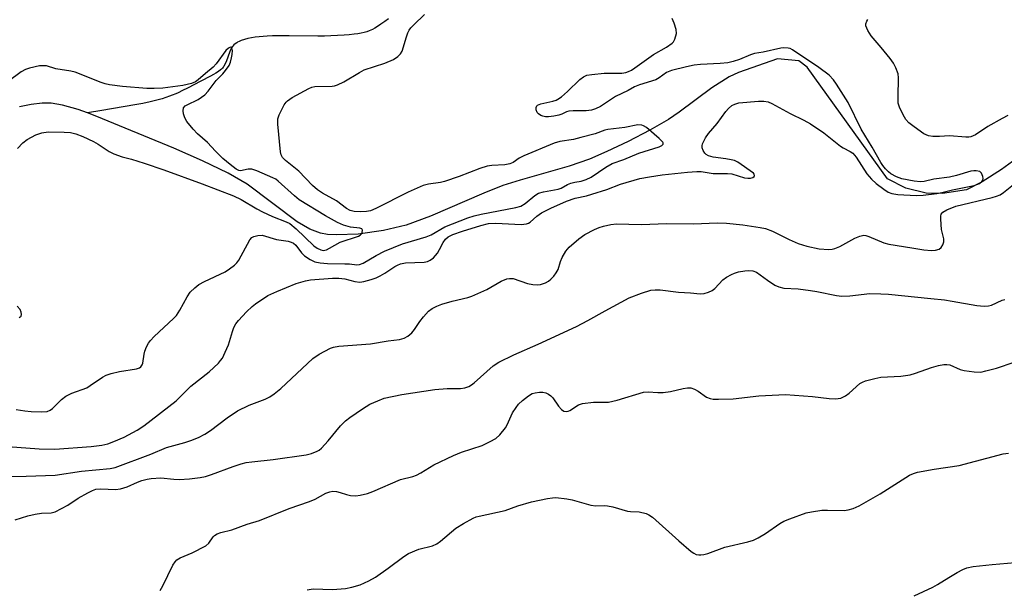
# Model space of a CAD drawing. Units: inches. Extents: x 1249772 to 1255772, y 601450 to 605451.
# Drawn here: x 1250398 to 1250661, y 601874 to 602026 of the extents above; entities that cross this region are included whole.
import ezdxf

# ---------------------------------------------------------------- set-up
doc = ezdxf.new("R2010")
doc.units = ezdxf.units.IN
doc.header["$MEASUREMENT"] = 0
doc.layers.add('HYDRO-Single Line Stream', color=4, linetype='Continuous')
doc.layers.add('Undefined', color=1, linetype='Continuous')

msp = doc.modelspace()

# ---------------------------------------------------------------- linework, layer by layer
at = {"layer": 'HYDRO-Single Line Stream'}
for points in [[(1250496.71, 602026.29), (1250495.69, 602025.52), (1250494.68, 602024.81), (1250494.01, 602024.37), (1250493.04, 602023.79), (1250492.41, 602023.44), (1250491.51, 602023.02), (1250490.93, 602022.79), (1250490.22, 602022.58), (1250489.4, 602022.4), (1250488.5, 602022.24), (1250487.54, 602022.12), (1250486.2, 602021.98), (1250484.85, 602021.88), (1250481.25, 602021.7), (1250479.63, 602021.65), (1250477.77, 602021.64), (1250470.16, 602021.74), (1250467.11, 602021.74), (1250465.73, 602021.71), (1250464.3, 602021.64), (1250463.22, 602021.57), (1250462.14, 602021.47), (1250461.08, 602021.33), (1250460.06, 602021.17), (1250459.08, 602020.97), (1250458.17, 602020.73), (1250457.32, 602020.44), (1250456.81, 602020.23), (1250456.33, 602019.99), (1250456.12, 602019.86), (1250455.71, 602019.59), (1250455.37, 602019.29), (1250455.07, 602018.96), (1250454.93, 602018.75), (1250454.78, 602018.51), (1250454.5, 602017.93), (1250454.23, 602017.27), (1250453.4, 602015.07), (1250453.11, 602014.39), (1250452.81, 602013.78), (1250452.65, 602013.52), (1250452.49, 602013.29), (1250452.3, 602013.06), (1250452.07, 602012.83), (1250451.82, 602012.61), (1250451.24, 602012.17), (1250450.59, 602011.75), (1250449.89, 602011.34), (1250449.15, 602010.95), (1250446.5, 602009.61), (1250443, 602007.76), (1250441.67, 602007.07), (1250440.51, 602006.51), (1250439.83, 602006.2), (1250438.9, 602005.81), (1250438.18, 602005.55), (1250437.21, 602005.21), (1250436.2, 602004.9), (1250435.17, 602004.61), (1250434.1, 602004.33), (1250433, 602004.08), (1250431.01, 602003.66), (1250428.9, 602003.27), (1250420.09, 602001.78), (1250416.24, 602001.09)], [(1250666.39, 601990.28), (1250660.5, 601986.01), (1250655.31, 601982.69), (1250651.11, 601980.57), (1250644.76, 601979.59), (1250640.39, 601979.61), (1250634.93, 601981), (1250630.02, 601983.48), (1250608.56, 602013.35), (1250606.38, 602015), (1250600.64, 602015.57), (1250590.21, 602011.9), (1250587.77, 602010.71), (1250583.11, 602007.77), (1250574.41, 602001.31), (1250571.48, 601999.32), (1250566.55, 601996.52), (1250560.74, 601993.5), (1250555.02, 601990.75), (1250550.4, 601988.77), (1250544.97, 601986.91), (1250531.88, 601983.16), (1250527.21, 601981.67), (1250522.15, 601979.66), (1250507.88, 601973.46), (1250501.42, 601971.08), (1250495.32, 601969.65), (1250488.57, 601968.71), (1250482.81, 601968.48), (1250480.38, 601968.63), (1250478.52, 601968.95), (1250475.68, 601970.02), (1250472.29, 601972.03), (1250458.93, 601982.04), (1250453.81, 601984.97), (1250447.02, 601988.26), (1250439.3, 601991.65), (1250424.79, 601997.67), (1250418.72, 602000.18), (1250416.24, 602001.09)], [(1250416.24, 602001.09), (1250413.76, 602001.99), (1250409.62, 602003.18), (1250406.52, 602003.7), (1250404.14, 602003.68), (1250401.22, 602003.35), (1250398.07, 602002.76)]]:
    msp.add_lwpolyline(points, dxfattribs=at)
at = {"layer": 'Undefined'}
for points, elevation in [([(1250662.23, 602000.45), (1250660.68, 601999.61), (1250656.86, 601997.44), (1250653.54, 601995.28), (1250652.32, 601994.75), (1250651.78, 601994.65), (1250650.94, 601994.64), (1250646.65, 601994.98), (1250643.92, 601994.77), (1250642.13, 601994.79), (1250640.97, 601994.97), (1250639.73, 601995.54), (1250637.14, 601997.38), (1250635.78, 601998.49), (1250634.96, 601999.35), (1250634.22, 602000.56), (1250633.22, 602002.63), (1250632.91, 602003.7), (1250632.85, 602005.39), (1250633.02, 602010.47), (1250632.85, 602011.57), (1250632.29, 602013.17), (1250631.65, 602014.44), (1250630.78, 602015.63), (1250628.37, 602018.63), (1250625.64, 602021.71), (1250624.77, 602023.15), (1250624.28, 602024.4), (1250624.26, 602024.91), (1250624.48, 602025.66), (1250624.75, 602026.11)], 616), ([(1250395.38, 601903.91), (1250399.84, 601904), (1250407.64, 601904.31), (1250414.63, 601905.38), (1250422.31, 601906.04), (1250423.69, 601906.29), (1250433.18, 601909.87), (1250437.41, 601911.7), (1250442.26, 601912.99), (1250443.88, 601913.54), (1250445.89, 601914.38), (1250447.64, 601915.26), (1250449.12, 601916.22), (1250453.54, 601919.61), (1250456.36, 601921.51), (1250459.47, 601922.99), (1250463.77, 601924.6), (1250464.95, 601925.23), (1250466.13, 601925.97), (1250467.91, 601927.44), (1250476.48, 601935.5), (1250478.16, 601936.6), (1250481.17, 601938.23), (1250481.97, 601938.51), (1250483.42, 601938.74), (1250491.91, 601939.42), (1250496.64, 601940.18), (1250499.6, 601940.57), (1250500.89, 601940.9), (1250501.86, 601941.44), (1250502.94, 601942.32), (1250503.65, 601943.22), (1250505.09, 601945.38), (1250506.02, 601946.56), (1250507.41, 601948.12), (1250508.33, 601948.83), (1250509.63, 601949.48), (1250510.98, 601949.98), (1250513.74, 601950.78), (1250517.9, 601951.8), (1250518.96, 601952.15), (1250522.95, 601953.92), (1250526.82, 601956.11), (1250528.32, 601956.74), (1250529.07, 601956.88), (1250530, 601956.82), (1250533.84, 601955.54), (1250535.26, 601955.24), (1250536.44, 601955.18), (1250537.32, 601955.25), (1250538.69, 601955.69), (1250539.41, 601956.12), (1250540.04, 601956.63), (1250540.84, 601957.44), (1250541.54, 601958.33), (1250542.02, 601959.27), (1250542.66, 601961.43), (1250543.08, 601962.46), (1250544.06, 601964.13), (1250544.95, 601965.2), (1250547.52, 601967.43), (1250549.16, 601968.61), (1250551.73, 601969.92), (1250553.03, 601970.48), (1250554.12, 601970.84), (1250556.15, 601971.27), (1250557.6, 601971.41), (1250564.19, 601971.31), (1250571.06, 601971.53), (1250578.19, 601971.42), (1250584.55, 601971.7), (1250587.02, 601971.63), (1250591.36, 601971.23), (1250596.02, 601970.51), (1250597.45, 601970.21), (1250599.33, 601969.52), (1250603.75, 601967.25), (1250606.19, 601966.16), (1250608.44, 601965.47), (1250611.82, 601964.79), (1250614.39, 601964.63), (1250615.22, 601964.69), (1250616, 601964.87), (1250617.27, 601965.39), (1250621.27, 601967.62), (1250622.63, 601968.18), (1250623.73, 601968.4), (1250624.26, 601968.34), (1250625.06, 601968.09), (1250629.03, 601966.39), (1250630.42, 601965.99), (1250636.53, 601965.08), (1250639.74, 601964.5), (1250641.76, 601964.37), (1250642.9, 601964.42), (1250643.82, 601964.68), (1250644.4, 601965.11), (1250644.83, 601965.82), (1250645.08, 601966.63), (1250645.06, 601967.45), (1250644.48, 601969.97), (1250644.26, 601972.68), (1250644.29, 601973.53), (1250644.39, 601974.04), (1250644.81, 601974.6), (1250645.91, 601975.21), (1250648.29, 601976.18), (1250658.05, 601978.47), (1250659.17, 601978.81), (1250660.14, 601979.25), (1250661.07, 601979.87), (1250663.74, 601982)], 616), ([(1250396.94, 601892.34), (1250400.32, 601893.37), (1250402.31, 601893.87), (1250404, 601894.13), (1250406.55, 601894.18), (1250407.62, 601894.49), (1250411.03, 601896.23), (1250413.78, 601898.11), (1250416.31, 601899.55), (1250417.55, 601900.19), (1250418.5, 601900.5), (1250419.85, 601900.62), (1250423.71, 601900.47), (1250425.07, 601900.64), (1250426.9, 601901.14), (1250429.65, 601902.4), (1250430.77, 601902.82), (1250432.19, 601903.22), (1250433.31, 601903.41), (1250435.82, 601903.55), (1250439.31, 601903.17), (1250440.73, 601903.14), (1250443.53, 601903.28), (1250446.35, 601903.67), (1250447.75, 601903.95), (1250449.41, 601904.45), (1250455.19, 601906.58), (1250457.32, 601907.28), (1250458.62, 601907.62), (1250460.21, 601907.87), (1250465.83, 601908.5), (1250474.72, 601909.75), (1250476.12, 601910.02), (1250477.67, 601910.65), (1250478.14, 601910.94), (1250478.8, 601911.5), (1250480.59, 601913.44), (1250483.89, 601917.46), (1250485.22, 601918.78), (1250486.35, 601919.65), (1250489.72, 601922), (1250491.73, 601923.21), (1250493.88, 601924.17), (1250495.53, 601924.81), (1250500.24, 601925.86), (1250509.07, 601927.17), (1250512.33, 601927.4), (1250515.94, 601927.43), (1250517.07, 601927.64), (1250518.15, 601927.97), (1250518.9, 601928.4), (1250519.6, 601928.94), (1250524.7, 601933.51), (1250526.22, 601934.48), (1250530.19, 601936.41), (1250536.72, 601939.28), (1250546.9, 601944), (1250549.99, 601945.58), (1250554.59, 601948.19), (1250561.02, 601951.64), (1250564.31, 601952.89), (1250566.81, 601953.7), (1250567.91, 601953.83), (1250569.28, 601953.81), (1250574.23, 601953.16), (1250577.42, 601953.02), (1250579.96, 601952.74), (1250581.09, 601952.83), (1250582.2, 601953.15), (1250583.23, 601953.66), (1250583.87, 601954.2), (1250586.05, 601956.49), (1250587.02, 601957.18), (1250588.31, 601957.91), (1250589.12, 601958.28), (1250590.23, 601958.61), (1250591.92, 601958.92), (1250593.02, 601958.99), (1250594.06, 601958.85), (1250595.04, 601958.49), (1250597.95, 601956.36), (1250599.95, 601955.09), (1250601, 601954.59), (1250602.38, 601954.24), (1250606.16, 601954.04), (1250609.43, 601953.67), (1250611.19, 601953.39), (1250616.39, 601952.33), (1250617.82, 601952.14), (1250619.98, 601952.18), (1250625.33, 601952.79), (1250628.25, 601952.75), (1250630.29, 601952.62), (1250641.63, 601951.53), (1250645.31, 601951.11), (1250647.3, 601950.82), (1250653.92, 601949.61), (1250655.88, 601949.42), (1250657.02, 601949.54), (1250657.8, 601949.73), (1250660.68, 601951.04), (1250661.38, 601951.27)], 618), ([(1250435.72, 601873.43), (1250436.42, 601874.72), (1250439.1, 601880.18), (1250439.66, 601881.08), (1250440.16, 601881.64), (1250441.05, 601882.18), (1250444.2, 601883.52), (1250447.85, 601885.4), (1250448.68, 601886.13), (1250449.83, 601887.82), (1250450.21, 601888.15), (1250450.88, 601888.56), (1250451.86, 601888.96), (1250454.79, 601889.62), (1250458.96, 601891.15), (1250462.18, 601892.19), (1250470.16, 601895.38), (1250475.58, 601897.19), (1250477.1, 601897.87), (1250479.97, 601899.45), (1250481.01, 601899.85), (1250481.79, 601899.99), (1250482.79, 601899.91), (1250483.8, 601899.64), (1250485.43, 601899.06), (1250486.54, 601898.83), (1250487.94, 601898.75), (1250489.09, 601898.9), (1250491.1, 601899.4), (1250492.5, 601899.87), (1250499.9, 601903.11), (1250503.16, 601903.91), (1250504.16, 601904.27), (1250505.36, 601904.91), (1250508.79, 601907.05), (1250514.06, 601909.54), (1250516.21, 601910.44), (1250521.72, 601912.24), (1250523.86, 601913.23), (1250525.4, 601914.08), (1250526.47, 601915.08), (1250527.94, 601916.96), (1250528.37, 601917.72), (1250529.85, 601920.94), (1250530.77, 601922.39), (1250531.46, 601923.29), (1250532.51, 601924.27), (1250534.1, 601925.52), (1250535.1, 601926.08), (1250535.93, 601926.32), (1250537.08, 601926.47), (1250537.93, 601926.43), (1250538.72, 601926.24), (1250539.44, 601925.91), (1250540.06, 601925.47), (1250540.61, 601924.94), (1250542.14, 601922.68), (1250542.88, 601921.85), (1250543.51, 601921.42), (1250544.21, 601921.29), (1250544.69, 601921.36), (1250545.17, 601921.56), (1250547.48, 601923.11), (1250548.54, 601923.46), (1250551.46, 601923.77), (1250555.5, 601923.82), (1250557.79, 601924.36), (1250564.8, 601926.46), (1250566.07, 601926.55), (1250568.68, 601926.34), (1250570.1, 601926.38), (1250572.05, 601926.65), (1250575.47, 601927.46), (1250576.61, 601927.63), (1250577.45, 601927.59), (1250578.49, 601927.26), (1250579.46, 601926.75), (1250581.68, 601925.14), (1250582.62, 601924.72), (1250583.44, 601924.57), (1250584.92, 601924.55), (1250588.82, 601924.71), (1250595.64, 601925.51), (1250602.81, 601925.83), (1250609.96, 601925.33), (1250614.46, 601924.74), (1250616.16, 601924.69), (1250617.55, 601924.89), (1250618.8, 601925.46), (1250619.81, 601926.2), (1250622.64, 601928.74), (1250623.37, 601929.17), (1250624.15, 601929.46), (1250626.62, 601930.12), (1250628.29, 601930.46), (1250633.59, 601930.75), (1250636.12, 601931.13), (1250637.49, 601931.51), (1250641.79, 601933.07), (1250643.69, 601933.57), (1250645.05, 601933.85), (1250645.86, 601933.89), (1250646.69, 601933.72), (1250649.5, 601932.54), (1250650.57, 601932.21), (1250653.21, 601931.85), (1250654.96, 601931.84), (1250656.36, 601932.13), (1250659.14, 601932.91), (1250663.89, 601934.52)], 620), ([(1250474.97, 601873.61), (1250476.54, 601873.87), (1250481.69, 601873.74), (1250485.19, 601874.02), (1250486.9, 601874.3), (1250489.09, 601874.95), (1250491.47, 601876.04), (1250493.26, 601877.03), (1250496.62, 601879.37), (1250500.83, 601882.57), (1250502.07, 601883.35), (1250504.76, 601884.51), (1250508.46, 601885.41), (1250509.65, 601885.93), (1250510.6, 601886.63), (1250514.7, 601890.11), (1250516.72, 601891.35), (1250519.3, 601892.8), (1250520.1, 601893.12), (1250520.9, 601893.34), (1250527.88, 601894.85), (1250531.28, 601896.05), (1250534.87, 601897.11), (1250539.19, 601898.02), (1250540.55, 601898.22), (1250541.39, 601898.26), (1250544.33, 601897.96), (1250545.76, 601897.66), (1250550.77, 601896.21), (1250552.07, 601896.07), (1250554.4, 601896.13), (1250555.25, 601896.07), (1250556.65, 601895.77), (1250560.54, 601894.69), (1250561.39, 601894.58), (1250563.66, 601894.5), (1250565.53, 601894.03), (1250566.28, 601893.71), (1250567.23, 601893.04), (1250574.24, 601886.71), (1250577.55, 601883.9), (1250578.25, 601883.41), (1250578.93, 601883.09), (1250579.63, 601882.94), (1250580.14, 601882.94), (1250580.93, 601883.07), (1250582, 601883.36), (1250586.56, 601884.98), (1250592.72, 601886.49), (1250594.22, 601886.94), (1250595.44, 601887.53), (1250597.4, 601888.7), (1250601.29, 601891.34), (1250602.3, 601891.94), (1250603.91, 601892.62), (1250608.31, 601894.18), (1250609.7, 601894.5), (1250612.51, 601894.88), (1250613.97, 601894.93), (1250618.46, 601894.85), (1250619.57, 601894.98), (1250620.88, 601895.32), (1250622.46, 601896.08), (1250628.08, 601899.24), (1250635.96, 601904.24), (1250636.99, 601904.73), (1250638.07, 601905.07), (1250642.55, 601905.87), (1250649.2, 601906.84), (1250660.94, 601909.93), (1250662.38, 601910.15)], 622), ([(1250637.18, 601872.01), (1250642.16, 601874.33), (1250643.44, 601875.01), (1250646.41, 601876.92), (1250648.67, 601878.24), (1250650.21, 601879.06), (1250651.25, 601879.46), (1250652.92, 601879.82), (1250657.98, 601880.41), (1250664.13, 601880.89)], 624)]:
    msp.add_lwpolyline(points, dxfattribs=dict(at, elevation=elevation))
for points in [[(1250397.22, 601921.85, 612), (1250399.5, 601921.46, 612), (1250401.22, 601921.29, 612), (1250404.09, 601921.17, 612), (1250405.49, 601921.33, 612), (1250406.27, 601921.61, 612), (1250406.94, 601922.06, 612), (1250409.31, 601924.48, 612), (1250410.47, 601925.37, 612), (1250412.06, 601926.16, 612), (1250416.05, 601927.66, 612), (1250417, 601928.22, 612), (1250420.24, 601930.43, 612), (1250421.21, 601930.99, 612), (1250422.54, 601931.48, 612), (1250424.8, 601932.01, 612), (1250429.38, 601932.72, 612), (1250430.15, 601932.96, 612), (1250430.52, 601933.2, 612), (1250430.89, 601933.72, 612), (1250431.06, 601934.25, 612), (1250431.41, 601936.6, 612), (1250431.62, 601937.46, 612), (1250432.02, 601938.56, 612), (1250432.55, 601939.59, 612), (1250433.08, 601940.27, 612), (1250434.1, 601941.32, 612), (1250436.62, 601943.77, 612), (1250439.2, 601946.13, 612), (1250440, 601946.97, 612), (1250440.91, 601948.36, 612), (1250442.89, 601951.96, 612), (1250443.71, 601953.15, 612), (1250444.91, 601954.36, 612), (1250446.03, 601955.23, 612), (1250447.55, 601956.04, 612), (1250453.01, 601958.63, 612), (1250454.22, 601959.4, 612), (1250455.57, 601960.45, 612), (1250456.18, 601961.04, 612), (1250456.68, 601961.75, 612), (1250459.65, 601967.2, 612), (1250460.21, 601967.81, 612), (1250460.68, 601968.08, 612), (1250461.78, 601968.37, 612), (1250462.92, 601968.39, 612), (1250466.79, 601967.28, 612), (1250469.91, 601966.79, 612), (1250470.69, 601966.57, 612), (1250471.28, 601966.27, 612), (1250471.94, 601965.73, 612), (1250473.46, 601963.67, 612), (1250474.26, 601962.88, 612), (1250475.73, 601961.92, 612), (1250477.04, 601961.34, 612), (1250478.41, 601961.06, 612), (1250480.36, 601960.83, 612), (1250485.04, 601960.79, 612), (1250486.23, 601960.73, 612), (1250488.19, 601960.49, 612), (1250488.98, 601960.54, 612), (1250489.93, 601960.9, 612), (1250493.36, 601963.01, 612), (1250495.63, 601964.17, 612), (1250500.44, 601966.09, 612), (1250506.78, 601967.95, 612), (1250508.06, 601968.55, 612), (1250511.72, 601970.61, 612), (1250517.93, 601973.03, 612), (1250519.57, 601973.58, 612), (1250521.45, 601974.05, 612), (1250530.69, 601975.8, 612), (1250532.02, 601976.18, 612), (1250533.19, 601976.91, 612), (1250535.77, 601979, 612), (1250536.82, 601979.61, 612), (1250538.11, 601980, 612), (1250542.03, 601980.72, 612), (1250542.83, 601981.01, 612), (1250544.49, 601981.94, 612), (1250545.45, 601982.35, 612), (1250546.45, 601982.62, 612), (1250548.16, 601982.89, 612), (1250549.55, 601983.32, 612), (1250550.81, 601983.97, 612), (1250554.79, 601986.61, 612), (1250556.48, 601987.58, 612), (1250559.57, 601988.69, 612), (1250563.55, 601990.33, 612), (1250569.02, 601992.02, 612), (1250569.72, 601992.36, 612), (1250570.09, 601992.77, 612), (1250570.07, 601993.11, 612), (1250569.98, 601993.3, 612), (1250569.04, 601994.28, 612), (1250565.6, 601997.22, 612), (1250564.88, 601997.69, 612), (1250564.39, 601997.87, 612), (1250563.35, 601997.9, 612), (1250559.85, 601997.2, 612), (1250555.29, 601996.7, 612), (1250554.52, 601996.49, 612), (1250551.96, 601995.55, 612), (1250548.11, 601994.49, 612), (1250546.1, 601994.02, 612), (1250542.49, 601993.43, 612), (1250540.96, 601992.99, 612), (1250532.87, 601989.66, 612), (1250531.63, 601989, 612), (1250530, 601987.88, 612), (1250529.12, 601987.51, 612), (1250527.76, 601987.25, 612), (1250524.27, 601987.03, 612), (1250523.02, 601986.83, 612), (1250521.09, 601986.23, 612), (1250515.57, 601984.12, 612), (1250511.69, 601982.74, 612), (1250510.55, 601982.48, 612), (1250507.35, 601982.04, 612), (1250505.94, 601981.69, 612), (1250501.95, 601979.91, 612), (1250493.34, 601975.54, 612), (1250491.87, 601974.94, 612), (1250490.8, 601974.72, 612), (1250489.14, 601974.62, 612), (1250487.49, 601974.78, 612), (1250486.44, 601975.03, 612), (1250485.48, 601975.55, 612), (1250482.84, 601977.57, 612), (1250479.07, 601979.61, 612), (1250477.69, 601980.53, 612), (1250476.42, 601981.72, 612), (1250472.7, 601985.54, 612), (1250469.13, 601988.42, 612), (1250468.38, 601989.16, 612), (1250468.03, 601989.87, 612), (1250467.86, 601990.7, 612), (1250467.12, 601998.07, 612), (1250467.15, 601999.52, 612), (1250467.51, 602000.6, 612), (1250468.83, 602003.23, 612), (1250469.31, 602003.94, 612), (1250469.7, 602004.36, 612), (1250470.92, 602005.18, 612), (1250475.38, 602007.66, 612), (1250476.19, 602008.01, 612), (1250477.02, 602008.2, 612), (1250481.67, 602008.28, 612), (1250482.25, 602008.35, 612), (1250483.03, 602008.58, 612), (1250484.78, 602009.39, 612), (1250488.97, 602011.95, 612), (1250490.23, 602012.62, 612), (1250495.71, 602014.41, 612), (1250498.03, 602015.42, 612), (1250499.2, 602016.15, 612), (1250499.92, 602016.91, 612), (1250500.33, 602017.6, 612), (1250501.48, 602021.42, 612), (1250501.87, 602022.47, 612), (1250502.24, 602023.2, 612), (1250502.7, 602023.86, 612), (1250503.43, 602024.66, 612), (1250506.32, 602027.41, 612)], [(1250392.48, 601912.07, 614), (1250403.38, 601911.31, 614), (1250407.54, 601911.22, 614), (1250417.27, 601911.95, 614), (1250420.05, 601912.29, 614), (1250421.7, 601912.67, 614), (1250423.33, 601913.23, 614), (1250426.02, 601914.46, 614), (1250429.5, 601916.3, 614), (1250431.28, 601917.43, 614), (1250439.91, 601924.11, 614), (1250440.95, 601925.08, 614), (1250443.83, 601928.06, 614), (1250448.76, 601931.87, 614), (1250451.24, 601934.24, 614), (1250451.81, 601934.88, 614), (1250452.29, 601935.59, 614), (1250453.09, 601937.18, 614), (1250453.92, 601939.08, 614), (1250454.99, 601942.65, 614), (1250455.38, 601943.72, 614), (1250455.94, 601944.73, 614), (1250456.63, 601945.64, 614), (1250458.76, 601947.97, 614), (1250460.24, 601949.38, 614), (1250461.13, 601950.11, 614), (1250464.49, 601952.29, 614), (1250466.89, 601953.41, 614), (1250472.06, 601955.48, 614), (1250474.48, 601956.22, 614), (1250475.86, 601956.51, 614), (1250481.73, 601956.89, 614), (1250483.41, 601956.91, 614), (1250485, 601956.73, 614), (1250487.72, 601956.03, 614), (1250489.04, 601955.89, 614), (1250490.13, 601956.04, 614), (1250492.05, 601956.58, 614), (1250493.41, 601957.04, 614), (1250494.47, 601957.52, 614), (1250495.74, 601958.28, 614), (1250498.36, 601960.04, 614), (1250499.11, 601960.44, 614), (1250499.88, 601960.74, 614), (1250501.25, 601960.99, 614), (1250506.24, 601961.21, 614), (1250507.09, 601961.37, 614), (1250507.84, 601961.7, 614), (1250508.68, 601962.38, 614), (1250509.76, 601963.65, 614), (1250510.35, 601964.62, 614), (1250511.26, 601966.47, 614), (1250511.91, 601967.39, 614), (1250512.62, 601967.97, 614), (1250513.89, 601968.56, 614), (1250516.48, 601969.47, 614), (1250521.33, 601971.03, 614), (1250523.4, 601971.55, 614), (1250525.41, 601971.63, 614), (1250532.18, 601971.29, 614), (1250533.59, 601971.41, 614), (1250534.07, 601971.6, 614), (1250534.51, 601971.88, 614), (1250536.29, 601973.5, 614), (1250537.6, 601974.37, 614), (1250540.05, 601975.6, 614), (1250544.23, 601977.48, 614), (1250546.58, 601978.29, 614), (1250549.6, 601978.94, 614), (1250551.04, 601979.35, 614), (1250555.03, 601980.65, 614), (1250558.73, 601982.09, 614), (1250563.82, 601983.55, 614), (1250566.46, 601984.05, 614), (1250569.82, 601984.53, 614), (1250576.56, 601985.29, 614), (1250579.13, 601985.47, 614), (1250580.27, 601985.41, 614), (1250583.45, 601984.92, 614), (1250587.28, 601984.87, 614), (1250588.45, 601984.78, 614), (1250591.86, 601983.79, 614), (1250592.69, 601983.63, 614), (1250593.44, 601983.66, 614), (1250594.08, 601983.88, 614), (1250594.38, 601984.11, 614), (1250594.5, 601984.4, 614), (1250594.42, 601984.69, 614), (1250594.2, 601984.96, 614), (1250590.01, 601987.95, 614), (1250589.14, 601988.34, 614), (1250588.3, 601988.57, 614), (1250586.88, 601988.83, 614), (1250583.49, 601989.27, 614), (1250582.22, 601989.63, 614), (1250581.57, 601989.98, 614), (1250581.2, 601990.33, 614), (1250580.79, 601991.02, 614), (1250580.53, 601991.78, 614), (1250580.49, 601992.3, 614), (1250580.6, 601992.84, 614), (1250581.41, 601994.4, 614), (1250582.25, 601995.56, 614), (1250584.52, 601998.29, 614), (1250586.83, 602001.48, 614), (1250587.58, 602002.3, 614), (1250588.48, 602003.05, 614), (1250589.23, 602003.48, 614), (1250590.3, 602003.8, 614), (1250595.57, 602004.25, 614), (1250597.01, 602004.25, 614), (1250598.12, 602004.05, 614), (1250599.16, 602003.6, 614), (1250604.01, 602000.95, 614), (1250607.69, 601999.18, 614), (1250609.49, 601998.21, 614), (1250613.06, 601995.76, 614), (1250617.49, 601992.2, 614), (1250618.2, 601991.75, 614), (1250620.06, 601990.82, 614), (1250620.74, 601990.38, 614), (1250621.66, 601989.27, 614), (1250624.55, 601984.78, 614), (1250625.74, 601983.38, 614), (1250626.98, 601982.25, 614), (1250629.05, 601980.68, 614), (1250630.22, 601979.95, 614), (1250631.18, 601979.57, 614), (1250632.81, 601979.29, 614), (1250637.72, 601979.01, 614), (1250639.61, 601979.12, 614), (1250643.24, 601979.55, 614), (1250644.56, 601979.79, 614), (1250647.39, 601980.52, 614), (1250653.21, 601981.69, 614), (1250654.66, 601982.27, 614), (1250655.26, 601982.75, 614), (1250655.51, 601983.15, 614), (1250655.59, 601983.6, 614), (1250655.55, 601984.08, 614), (1250655.19, 601984.98, 614), (1250654.68, 601985.41, 614), (1250653.75, 601985.66, 614), (1250653.07, 601985.64, 614), (1250652.35, 601985.5, 614), (1250648.51, 601984.36, 614), (1250646.62, 601983.91, 614), (1250642.46, 601983.4, 614), (1250639.8, 601982.79, 614), (1250638.87, 601982.68, 614), (1250637.19, 601982.84, 614), (1250633.83, 601983.47, 614), (1250632.48, 601983.99, 614), (1250630.95, 601984.83, 614), (1250630.28, 601985.37, 614), (1250629.49, 601986.19, 614), (1250628.78, 601987.08, 614), (1250628.29, 601987.84, 614), (1250625.93, 601991.98, 614), (1250623.04, 601996.78, 614), (1250619.51, 602003.85, 614), (1250616.45, 602008.82, 614), (1250615.65, 602009.99, 614), (1250614.48, 602011.15, 614), (1250611.69, 602013.28, 614), (1250604.67, 602017.95, 614), (1250604.01, 602018.29, 614), (1250603.48, 602018.42, 614), (1250602.38, 602018.48, 614), (1250601.51, 602018.38, 614), (1250596.83, 602017.36, 614), (1250594.47, 602016.97, 614), (1250593.39, 602016.61, 614), (1250590.52, 602015.39, 614), (1250588.81, 602014.87, 614), (1250587.37, 602014.52, 614), (1250585.36, 602014.28, 614), (1250580.06, 602014.01, 614), (1250578.36, 602013.84, 614), (1250576.32, 602013.46, 614), (1250572.33, 602012.4, 614), (1250571.01, 602011.88, 614), (1250569.05, 602010.44, 614), (1250568.12, 602009.94, 614), (1250563.73, 602008.63, 614), (1250562.41, 602008.12, 614), (1250560.75, 602007.11, 614), (1250557.38, 602005.47, 614), (1250553.35, 602002.8, 614), (1250552.01, 602002.19, 614), (1250550.91, 602001.8, 614), (1250549.49, 602001.63, 614), (1250546.02, 602001.64, 614), (1250544.89, 602001.57, 614), (1250544.22, 602001.41, 614), (1250543, 602000.8, 614), (1250542.23, 602000.54, 614), (1250540.86, 602000.25, 614), (1250539.46, 602000.08, 614), (1250538.66, 602000.09, 614), (1250537.91, 602000.22, 614), (1250537.41, 602000.42, 614), (1250536.75, 602000.84, 614), (1250536.42, 602001.2, 614), (1250536.18, 602001.89, 614), (1250536.19, 602002.59, 614), (1250536.35, 602002.99, 614), (1250536.51, 602003.14, 614), (1250537.44, 602003.54, 614), (1250540.63, 602004.25, 614), (1250541.46, 602004.51, 614), (1250541.98, 602004.76, 614), (1250542.92, 602005.44, 614), (1250544.49, 602006.79, 614), (1250547.86, 602010.08, 614), (1250548.77, 602010.79, 614), (1250549.72, 602011.17, 614), (1250551, 602011.38, 614), (1250554.29, 602011.7, 614), (1250559.07, 602011.77, 614), (1250560.1, 602011.93, 614), (1250560.86, 602012.18, 614), (1250561.61, 602012.53, 614), (1250562.56, 602013.14, 614), (1250567.5, 602016.7, 614), (1250570.94, 602018.65, 614), (1250572.52, 602019.74, 614), (1250572.88, 602020.12, 614), (1250573.24, 602020.81, 614), (1250573.63, 602022.36, 614), (1250573.57, 602023.44, 614), (1250573.06, 602025.07, 614), (1250572.46, 602026.35, 614)], [(1250397.56, 601991.57, 610), (1250398.98, 601993.07, 610), (1250400.17, 601993.98, 610), (1250402.43, 601995.26, 610), (1250404.01, 601995.81, 610), (1250405.72, 601996.03, 610), (1250410.05, 601996, 610), (1250411.73, 601995.87, 610), (1250413.16, 601995.54, 610), (1250415.03, 601994.8, 610), (1250417.89, 601993.49, 610), (1250419.13, 601992.75, 610), (1250422.02, 601990.77, 610), (1250423.31, 601990.13, 610), (1250425.48, 601989.37, 610), (1250427.98, 601988.72, 610), (1250431.43, 601987.67, 610), (1250436.62, 601985.88, 610), (1250446.89, 601982.19, 610), (1250455.23, 601978.9, 610), (1250457.28, 601977.92, 610), (1250461.5, 601975.47, 610), (1250463, 601974.7, 610), (1250465.73, 601973.44, 610), (1250469.34, 601972, 610), (1250470.36, 601971.5, 610), (1250472.02, 601970.15, 610), (1250476.75, 601965.59, 610), (1250477.65, 601964.92, 610), (1250478.58, 601964.47, 610), (1250479.27, 601964.35, 610), (1250480.16, 601964.54, 610), (1250480.94, 601964.93, 610), (1250483.79, 601966.59, 610), (1250488.66, 601968.19, 610), (1250489.14, 601968.46, 610), (1250489.51, 601968.8, 610), (1250489.69, 601969.18, 610), (1250489.73, 601969.77, 610), (1250489.59, 601970.09, 610), (1250489.07, 601970.33, 610), (1250486.55, 601970.58, 610), (1250484.7, 601971.08, 610), (1250483.03, 601971.85, 610), (1250479.84, 601973.59, 610), (1250472.86, 601977.9, 610), (1250471.55, 601978.95, 610), (1250467.25, 601982.83, 610), (1250466.56, 601983.35, 610), (1250465.81, 601983.78, 610), (1250461.54, 601985.58, 610), (1250460.19, 601986.03, 610), (1250459.19, 601986.06, 610), (1250457.15, 601985.64, 610), (1250456.67, 601985.71, 610), (1250455.96, 601986.07, 610), (1250454.36, 601987.29, 610), (1250452.41, 601988.95, 610), (1250450.43, 601990.87, 610), (1250448.3, 601993.19, 610), (1250445.66, 601995.47, 610), (1250444.49, 601996.76, 610), (1250442.84, 601998.81, 610), (1250442.25, 601999.8, 610), (1250441.91, 602000.89, 610), (1250441.79, 602001.7, 610), (1250441.93, 602002.42, 610), (1250442.38, 602002.99, 610), (1250442.85, 602003.3, 610), (1250445.79, 602004.69, 610), (1250446.74, 602005.27, 610), (1250447.63, 602005.93, 610), (1250448.52, 602006.93, 610), (1250450.66, 602009.79, 610), (1250452.42, 602011.57, 610), (1250453.15, 602012.42, 610), (1250454.08, 602013.82, 610), (1250454.43, 602014.64, 610), (1250454.78, 602015.8, 610), (1250454.94, 602016.69, 610), (1250454.98, 602017.83, 610), (1250454.84, 602018.47, 610), (1250454.6, 602018.64, 610), (1250454.28, 602018.59, 610), (1250453.92, 602018.41, 610), (1250453.22, 602017.8, 610), (1250450.63, 602014.22, 610), (1250449.87, 602013.33, 610), (1250447.75, 602011.66, 610), (1250445.83, 602009.93, 610), (1250445.14, 602009.44, 610), (1250444.06, 602009.01, 610), (1250441.73, 602008.44, 610), (1250436.39, 602007.76, 610), (1250434.06, 602007.59, 610), (1250432.14, 602007.64, 610), (1250425.62, 602008.14, 610), (1250422.14, 602008.64, 610), (1250421, 602008.9, 610), (1250419.89, 602009.27, 610), (1250412.95, 602011.96, 610), (1250411.8, 602012.23, 610), (1250407.83, 602012.85, 610), (1250405.29, 602013.67, 610), (1250404.52, 602013.72, 610), (1250403.47, 602013.65, 610), (1250400.73, 602013.06, 610), (1250399.67, 602012.72, 610), (1250398.54, 602012.11, 610), (1250395.08, 602009.54, 610)], [(1250398.02, 601946.44, 610), (1250398.52, 601946.81, 610), (1250398.62, 601947.19, 610), (1250398.53, 601947.86, 610), (1250398.24, 601948.55, 610), (1250397.49, 601949.44, 610)]]:
    msp.add_polyline3d(points, dxfattribs=at)

doc.saveas('drawing.dxf')
